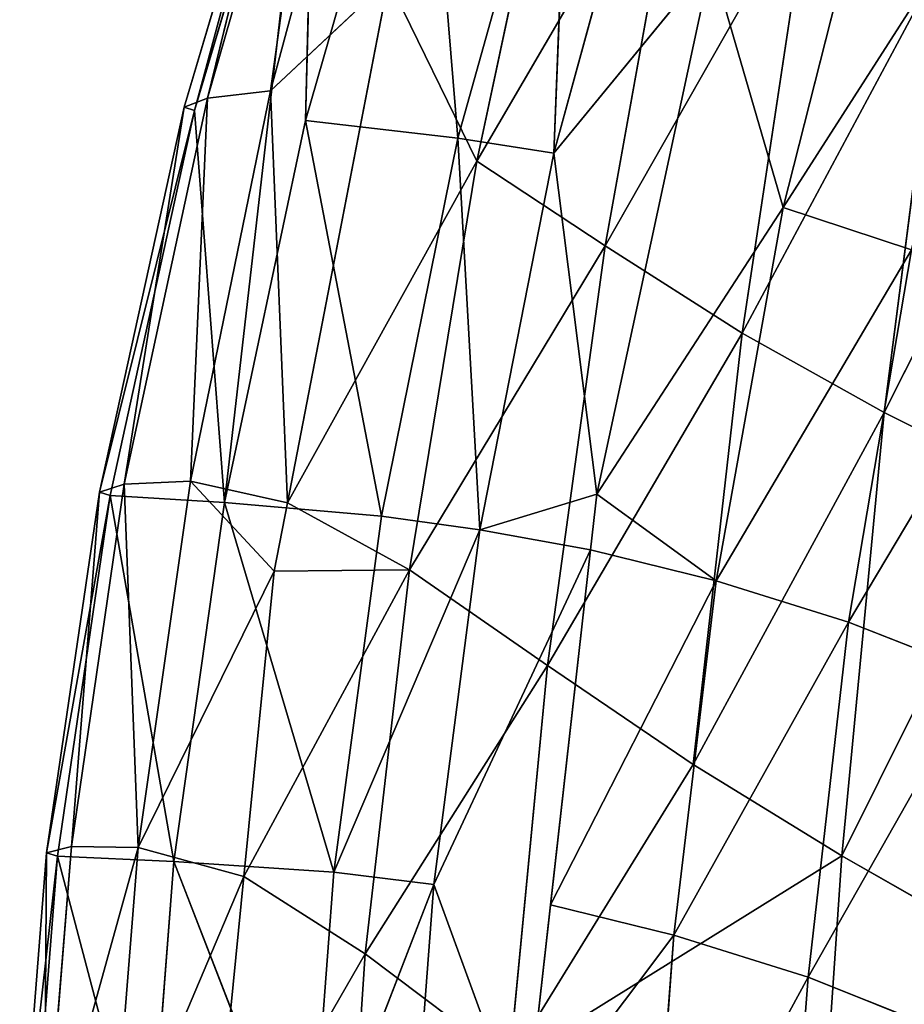
# Model space of a CAD drawing. Units: millimetres. Extents: x -392 to 392, y -334 to 466.
# Drawn here: x -391 to -323, y -33 to 43 of the extents above; entities that cross this region are included whole.
import ezdxf

# ---------------------------------------------------------------- set-up
doc = ezdxf.new("R2010")
doc.units = ezdxf.units.MM
doc.layers.get('0').update_dxf_attribs({"true_color": 0xff5454})

# ---------------------------------------------------------------- blocks, each defined once
blk = doc.blocks.new('Group_1')
for p, q in [((19.777, 370.06, 341.865), (28.434, 402.204, 341.657)), ((24.069, 401.395, 357.343), (14.901, 369.503, 356.647)), ((19.777, 370.06, 341.865), (24.069, 401.395, 357.343)), ((22.541, 400.696, 364.838), (13.097, 368.799, 363.581)), ((13.894, 368.538, 364.851), (22.541, 400.696, 364.838)), ((23.323, 400.435, 366.22), (13.894, 368.538, 364.851)), ((14.901, 369.503, 356.647), (22.541, 400.696, 364.838)), ((22.467, 367.758, 365.863), (23.323, 400.435, 366.22)), ((31.555, 399.317, 367.376), (22.467, 367.758, 365.863)), ((34.275, 366.403, 364.934), (31.555, 399.317, 367.376)), ((42.854, 398.066, 284.449), (35.74, 364.619, 285.871)), ((42.977, 397.552, 366.329), (34.275, 366.403, 364.934)), ((41.681, 365.222, 362.846), (42.977, 397.552, 366.329)), ((50.141, 396.175, 363.944), (41.681, 365.222, 362.846)), ((35.74, 364.619, 285.871), (51.785, 392.103, 246.258)), ((51.785, 392.103, 246.258), (45.67, 358.068, 247.899)), ((59.433, 361.025, 352.497), (67.144, 391.419, 352.098)), ((76.571, 387.76, 340.983), (59.433, 361.025, 352.497)), ((45.67, 358.068, 247.899), (61.477, 385.869, 208.632)), ((61.477, 385.869, 208.632), (56.268, 351.313, 210.374)), ((56.268, 351.313, 210.374), (71.743, 380.211, 173.388)), ((71.743, 380.211, 173.388), (67.242, 345.177, 175.105)), ((53.884, 380.105, 359.335), (41.681, 365.222, 362.846)), ((53.884, 380.105, 359.335), (45.011, 338.847, 359.032)), ((53.884, 380.105, 359.335), (59.433, 361.025, 352.497)), ((28.893, 378.615, 319.048), (19.777, 370.06, 341.865)), ((21.073, 338.173, 319.686), (28.893, 378.615, 319.048)), ((35.74, 364.619, 285.871), (28.893, 378.615, 319.048)), ((67.242, 345.177, 175.105), (82.344, 375.079, 139.795)), ((13.566, 339.849, 341.806), (19.777, 370.06, 341.865)), ((19.777, 370.06, 341.865), (14.901, 369.503, 356.647)), ((19.777, 370.06, 341.865), (21.073, 338.173, 319.686)), ((13.097, 368.799, 363.581), (6.548, 339.007, 362.676)), ((8.457, 339.622, 356.058), (14.901, 369.503, 356.647)), ((8.457, 339.622, 356.058), (13.097, 368.799, 363.581)), ((13.097, 368.799, 363.581), (14.901, 369.503, 356.647)), ((13.894, 368.538, 364.851), (13.097, 368.799, 363.581)), ((14.901, 369.503, 356.647), (13.566, 339.849, 341.806)), ((6.548, 339.007, 362.676), (13.894, 368.538, 364.851)), ((13.894, 368.538, 364.851), (7.364, 338.745, 363.886)), ((16.202, 338.191, 364.888), (13.894, 368.538, 364.851)), ((22.467, 367.758, 365.863), (16.202, 338.191, 364.888)), ((28.35, 337.145, 364.156), (22.467, 367.758, 365.863)), ((22.467, 367.758, 365.863), (34.275, 366.403, 364.934)), ((34.275, 366.403, 364.934), (28.35, 337.145, 364.156)), ((34.275, 366.403, 364.934), (41.681, 365.222, 362.846)), ((35.963, 336.098, 362.332), (34.275, 366.403, 364.934)), ((41.681, 365.222, 362.846), (35.963, 336.098, 362.332)), ((45.011, 338.847, 359.032), (41.681, 365.222, 362.846)), ((21.073, 338.173, 319.686), (35.74, 364.619, 285.871)), ((35.74, 364.619, 285.871), (30.53, 332.996, 286.684)), ((45.67, 358.068, 247.899), (35.74, 364.619, 285.871)), ((45.011, 338.847, 359.032), (59.433, 361.025, 352.497)), ((59.433, 361.025, 352.497), (54.261, 332.134, 353.1)), ((69.356, 357.743, 342.58), (59.433, 361.025, 352.497)), ((30.53, 332.996, 286.684), (45.67, 358.068, 247.899)), ((45.67, 358.068, 247.899), (41.204, 325.581, 248.952)), ((56.268, 351.313, 210.374), (45.67, 358.068, 247.899)), ((54.261, 332.134, 353.1), (69.356, 357.743, 342.58)), ((69.356, 357.743, 342.58), (64.5, 328.938, 344.024)), ((64.5, 328.938, 344.024), (79.242, 353.703, 328.625)), ((41.204, 325.581, 248.952), (56.268, 351.313, 210.374)), ((56.268, 351.313, 210.374), (52.483, 317.929, 211.562)), ((67.242, 345.177, 175.105), (56.268, 351.313, 210.374)), ((52.483, 317.929, 211.562), (67.242, 345.177, 175.105)), ((67.242, 345.177, 175.105), (63.973, 310.873, 176.32)), ((78.287, 339.632, 141.407), (67.242, 345.177, 175.105)), ((13.566, 339.849, 341.806), (8.457, 339.622, 356.058)), ((9.532, 311.508, 341.464), (13.566, 339.849, 341.806)), ((13.566, 339.849, 341.806), (20.053, 332.9, 319.769)), ((21.073, 338.173, 319.686), (13.566, 339.849, 341.806)), ((4.361, 311.598, 355.448), (8.457, 339.622, 356.058)), ((6.548, 339.007, 362.676), (8.457, 339.622, 356.058)), ((8.457, 339.622, 356.058), (9.532, 311.508, 341.464)), ((63.973, 310.873, 176.32), (78.287, 339.632, 141.407)), ((2.448, 311.102, 361.916), (6.548, 339.007, 362.676)), ((7.364, 338.745, 363.886), (2.448, 311.102, 361.916)), ((7.364, 338.745, 363.886), (3.282, 310.843, 363.1)), ((6.548, 339.007, 362.676), (4.361, 311.598, 355.448)), ((7.364, 338.745, 363.886), (6.548, 339.007, 362.676)), ((7.364, 338.745, 363.886), (16.202, 338.191, 364.888)), ((12.291, 310.435, 364.14), (7.364, 338.745, 363.886)), ((35.963, 336.098, 362.332), (45.011, 338.847, 359.032)), ((45.011, 338.847, 359.032), (44.525, 334.531, 359.008)), ((45.011, 338.847, 359.032), (54.261, 332.134, 353.1)), ((16.202, 338.191, 364.888), (12.291, 310.435, 364.14)), ((16.202, 338.191, 364.888), (28.35, 337.145, 364.156)), ((24.664, 309.6, 363.596), (16.202, 338.191, 364.888)), ((20.053, 332.9, 319.769), (21.073, 338.173, 319.686)), ((30.53, 332.996, 286.684), (21.073, 338.173, 319.686)), ((28.35, 337.145, 364.156), (24.664, 309.6, 363.596)), ((28.35, 337.145, 364.156), (35.963, 336.098, 362.332)), ((35.963, 336.098, 362.332), (24.664, 309.6, 363.596)), ((32.407, 308.637, 361.977), (35.963, 336.098, 362.332)), ((35.963, 336.098, 362.332), (44.525, 334.531, 359.008)), ((44.525, 334.531, 359.008), (32.407, 308.637, 361.977)), ((44.525, 334.531, 359.008), (41.437, 307.082, 358.858)), ((17.711, 309.262, 319.502), (30.53, 332.996, 286.684)), ((20.053, 332.9, 319.769), (30.53, 332.996, 286.684)), ((30.53, 332.996, 286.684), (27.083, 303.282, 286.935)), ((41.204, 325.581, 248.952), (30.53, 332.996, 286.684)), ((20.053, 332.9, 319.769), (9.532, 311.508, 341.464)), ((17.711, 309.262, 319.502), (20.053, 332.9, 319.769)), ((41.437, 307.082, 358.858), (54.261, 332.134, 353.1)), ((54.261, 332.134, 353.1), (50.989, 304.72, 353.531)), ((64.5, 328.938, 344.024), (54.261, 332.134, 353.1)), ((50.989, 304.72, 353.531), (64.5, 328.938, 344.024)), ((64.5, 328.938, 344.024), (61.368, 301.464, 345.03)), ((74.679, 324.946, 330.965), (64.5, 328.938, 344.024)), ((27.083, 303.282, 286.935), (41.204, 325.581, 248.952)), ((38.25, 294.881, 249.435), (41.204, 325.581, 248.952)), ((41.204, 325.581, 248.952), (52.483, 317.929, 211.562)), ((61.368, 301.464, 345.03), (74.679, 324.946, 330.965)), ((38.25, 294.881, 249.435), (52.483, 317.929, 211.562)), ((63.973, 310.873, 176.32), (52.483, 317.929, 211.562)), ((0.362, 284.866, 361.088), (2.448, 311.102, 361.916)), ((2.244, 285.279, 354.68), (4.361, 311.598, 355.448)), ((2.244, 285.279, 354.68), (9.532, 311.508, 341.464)), ((4.361, 311.598, 355.448), (2.448, 311.102, 361.916)), ((2.448, 311.102, 361.916), (3.282, 310.843, 363.1)), ((9.532, 311.508, 341.464), (4.361, 311.598, 355.448)), ((9.532, 311.508, 341.464), (7.405, 284.971, 340.817)), ((17.711, 309.262, 319.502), (9.532, 311.508, 341.464)), ((61.732, 277.989, 177.032), (63.973, 310.873, 176.32)), ((75.309, 304.391, 142.591), (63.973, 310.873, 176.32)), ((3.282, 310.843, 363.1), (0.362, 284.866, 361.088)), ((3.282, 310.843, 363.1), (1.212, 284.621, 362.265)), ((3.282, 310.843, 363.1), (12.291, 310.435, 364.14)), ((12.291, 310.435, 364.14), (10.281, 284.313, 363.31)), ((22.701, 283.596, 362.858), (12.291, 310.435, 364.14)), ((12.291, 310.435, 364.14), (24.664, 309.6, 363.596)), ((24.664, 309.6, 363.596), (22.701, 283.596, 362.858)), ((24.664, 309.6, 363.596), (32.407, 308.637, 361.977)), ((7.405, 284.971, 340.817), (17.711, 309.262, 319.502)), ((15.045, 282.358, 319.198), (17.711, 309.262, 319.502)), ((27.083, 303.282, 286.935), (17.711, 309.262, 319.502)), ((32.407, 308.637, 361.977), (22.701, 283.596, 362.858)), ((30.456, 282.676, 361.36), (32.407, 308.637, 361.977)), ((39.445, 289.375, 358.761), (32.407, 308.637, 361.977)), ((41.437, 307.082, 358.858), (39.445, 289.375, 358.761)), ((50.989, 304.72, 353.531), (41.437, 307.082, 358.858)), ((39.445, 289.375, 358.761), (50.989, 304.72, 353.531)), ((50.989, 304.72, 353.531), (49.013, 278.751, 353.417)), ((61.368, 301.464, 345.03), (50.989, 304.72, 353.531)), ((15.045, 282.358, 319.198), (27.083, 303.282, 286.935)), ((27.083, 303.282, 286.935), (25.254, 275.555, 286.663)), ((38.25, 294.881, 249.435), (27.083, 303.282, 286.935)), ((49.013, 278.751, 353.417), (61.368, 301.464, 345.03)), ((61.368, 301.464, 345.03), (59.355, 275.422, 345.306)), ((71.664, 297.355, 332.582), (61.368, 301.464, 345.03))]:
    blk.add_line(p, q)
at = {"color": 252, "true_color": 0x8c9398}
mesh = blk.add_polyface(dxfattribs=at)
corners = [(31.555, 399.317, 367.376), (23.323, 400.435, 366.22), (22.467, 367.758, 365.863), (35.992, 434.542, 368.263)]
mesh.append_faces([[corners[k] for k in face] for face in [(0, 1, 2), (1, 0, 3)]], dxfattribs={"vtx0": -1, "color": 252})
mesh = blk.add_polyface(dxfattribs=at)
corners = [(28.434, 402.204, 341.657), (28.893, 378.615, 319.048), (19.777, 370.06, 341.865)]
mesh.append_faces([[corners[k] for k in face] for face in [(0, 1, 2)]], dxfattribs={"color": 252})
mesh = blk.add_polyface(dxfattribs=at)
corners = [(28.434, 402.204, 341.657), (19.777, 370.06, 341.865), (24.069, 401.395, 357.343)]
mesh.append_faces([[corners[k] for k in face] for face in [(0, 1, 2)]], dxfattribs={"color": 252})
mesh = blk.add_polyface(dxfattribs=at)
corners = [(24.069, 401.395, 357.343), (14.901, 369.503, 356.647), (22.541, 400.696, 364.838)]
mesh.append_faces([[corners[k] for k in face] for face in [(0, 1, 2)]], dxfattribs={"color": 252})
mesh = blk.add_polyface(dxfattribs=at)
corners = [(24.069, 401.395, 357.343), (19.777, 370.06, 341.865), (14.901, 369.503, 356.647)]
mesh.append_faces([[corners[k] for k in face] for face in [(0, 1, 2)]], dxfattribs={"color": 252})
mesh = blk.add_polyface(dxfattribs=at)
corners = [(22.541, 400.696, 364.838), (13.097, 368.799, 363.581), (13.894, 368.538, 364.851)]
mesh.append_faces([[corners[k] for k in face] for face in [(0, 1, 2)]], dxfattribs={"color": 252})
mesh = blk.add_polyface(dxfattribs=at)
corners = [(22.541, 400.696, 364.838), (14.901, 369.503, 356.647), (13.097, 368.799, 363.581)]
mesh.append_faces([[corners[k] for k in face] for face in [(0, 1, 2)]], dxfattribs={"color": 252})
mesh = blk.add_polyface(dxfattribs=at)
corners = [(22.541, 400.696, 364.838), (13.894, 368.538, 364.851), (23.323, 400.435, 366.22)]
mesh.append_faces([[corners[k] for k in face] for face in [(0, 1, 2)]], dxfattribs={"color": 252})
mesh = blk.add_polyface(dxfattribs=at)
corners = [(16.202, 338.191, 364.888), (23.323, 400.435, 366.22), (13.894, 368.538, 364.851), (22.467, 367.758, 365.863)]
mesh.append_faces([[corners[k] for k in face] for face in [(0, 1, 2), (1, 0, 3)]], dxfattribs={"vtx0": -1, "color": 252})
mesh = blk.add_polyface(dxfattribs=at)
corners = [(34.275, 366.403, 364.934), (31.555, 399.317, 367.376), (22.467, 367.758, 365.863)]
mesh.append_faces([[corners[k] for k in face] for face in [(0, 1, 2)]], dxfattribs={"color": 252})
mesh = blk.add_polyface(dxfattribs=at)
corners = [(42.977, 397.552, 366.329), (31.555, 399.317, 367.376), (34.275, 366.403, 364.934)]
mesh.append_faces([[corners[k] for k in face] for face in [(0, 1, 2)]], dxfattribs={"color": 252})
mesh = blk.add_polyface(dxfattribs=at)
corners = [(42.854, 398.066, 284.449), (35.74, 364.619, 285.871), (28.893, 378.615, 319.048)]
mesh.append_faces([[corners[k] for k in face] for face in [(0, 1, 2)]], dxfattribs={"color": 252})
mesh = blk.add_polyface(dxfattribs=at)
corners = [(42.854, 398.066, 284.449), (51.785, 392.103, 246.258), (35.74, 364.619, 285.871)]
mesh.append_faces([[corners[k] for k in face] for face in [(0, 1, 2)]], dxfattribs={"color": 252})
mesh = blk.add_polyface(dxfattribs=at)
corners = [(42.977, 397.552, 366.329), (34.275, 366.403, 364.934), (41.681, 365.222, 362.846)]
mesh.append_faces([[corners[k] for k in face] for face in [(0, 1, 2)]], dxfattribs={"color": 252})
mesh = blk.add_polyface(dxfattribs=at)
corners = [(50.141, 396.175, 363.944), (42.977, 397.552, 366.329), (41.681, 365.222, 362.846)]
mesh.append_faces([[corners[k] for k in face] for face in [(0, 1, 2)]], dxfattribs={"color": 252})
mesh = blk.add_polyface(dxfattribs=at)
corners = [(53.884, 380.105, 359.335), (50.141, 396.175, 363.944), (41.681, 365.222, 362.846)]
mesh.append_faces([[corners[k] for k in face] for face in [(0, 1, 2)]], dxfattribs={"color": 252})
mesh = blk.add_polyface(dxfattribs=at)
corners = [(51.785, 392.103, 246.258), (45.67, 358.068, 247.899), (35.74, 364.619, 285.871)]
mesh.append_faces([[corners[k] for k in face] for face in [(0, 1, 2)]], dxfattribs={"color": 252})
mesh = blk.add_polyface(dxfattribs=at)
corners = [(51.785, 392.103, 246.258), (61.477, 385.869, 208.632), (45.67, 358.068, 247.899)]
mesh.append_faces([[corners[k] for k in face] for face in [(0, 1, 2)]], dxfattribs={"color": 252})
mesh = blk.add_polyface(dxfattribs=at)
corners = [(67.144, 391.419, 352.098), (53.884, 380.105, 359.335), (59.433, 361.025, 352.497)]
mesh.append_faces([[corners[k] for k in face] for face in [(0, 1, 2)]], dxfattribs={"color": 252})
mesh = blk.add_polyface(dxfattribs=at)
corners = [(67.144, 391.419, 352.098), (59.433, 361.025, 352.497), (76.571, 387.76, 340.983)]
mesh.append_faces([[corners[k] for k in face] for face in [(0, 1, 2)]], dxfattribs={"color": 252})
mesh = blk.add_polyface(dxfattribs=at)
corners = [(76.571, 387.76, 340.983), (59.433, 361.025, 352.497), (69.356, 357.743, 342.58)]
mesh.append_faces([[corners[k] for k in face] for face in [(0, 1, 2)]], dxfattribs={"color": 252})
mesh = blk.add_polyface(dxfattribs=at)
corners = [(61.477, 385.869, 208.632), (56.268, 351.313, 210.374), (45.67, 358.068, 247.899)]
mesh.append_faces([[corners[k] for k in face] for face in [(0, 1, 2)]], dxfattribs={"color": 252})
mesh = blk.add_polyface(dxfattribs=at)
corners = [(61.477, 385.869, 208.632), (71.743, 380.211, 173.388), (56.268, 351.313, 210.374)]
mesh.append_faces([[corners[k] for k in face] for face in [(0, 1, 2)]], dxfattribs={"color": 252})
mesh = blk.add_polyface(dxfattribs=at)
corners = [(71.743, 380.211, 173.388), (67.242, 345.177, 175.105), (56.268, 351.313, 210.374)]
mesh.append_faces([[corners[k] for k in face] for face in [(0, 1, 2)]], dxfattribs={"color": 252})
mesh = blk.add_polyface(dxfattribs=at)
corners = [(71.743, 380.211, 173.388), (82.344, 375.079, 139.795), (67.242, 345.177, 175.105)]
mesh.append_faces([[corners[k] for k in face] for face in [(0, 1, 2)]], dxfattribs={"color": 252})
mesh = blk.add_polyface(dxfattribs=at)
corners = [(53.884, 380.105, 359.335), (41.681, 365.222, 362.846), (45.011, 338.847, 359.032)]
mesh.append_faces([[corners[k] for k in face] for face in [(0, 1, 2)]], dxfattribs={"color": 252})
mesh = blk.add_polyface(dxfattribs=at)
corners = [(59.433, 361.025, 352.497), (53.884, 380.105, 359.335), (45.011, 338.847, 359.032)]
mesh.append_faces([[corners[k] for k in face] for face in [(0, 1, 2)]], dxfattribs={"color": 252})
mesh = blk.add_polyface(dxfattribs=at)
corners = [(28.893, 378.615, 319.048), (21.073, 338.173, 319.686), (19.777, 370.06, 341.865)]
mesh.append_faces([[corners[k] for k in face] for face in [(0, 1, 2)]], dxfattribs={"color": 252})
mesh = blk.add_polyface(dxfattribs=at)
corners = [(28.893, 378.615, 319.048), (35.74, 364.619, 285.871), (21.073, 338.173, 319.686)]
mesh.append_faces([[corners[k] for k in face] for face in [(0, 1, 2)]], dxfattribs={"color": 252})
mesh = blk.add_polyface(dxfattribs=at)
corners = [(82.344, 375.079, 139.795), (78.287, 339.632, 141.407), (67.242, 345.177, 175.105)]
mesh.append_faces([[corners[k] for k in face] for face in [(0, 1, 2)]], dxfattribs={"color": 252})
mesh = blk.add_polyface(dxfattribs=at)
corners = [(19.777, 370.06, 341.865), (21.073, 338.173, 319.686), (13.566, 339.849, 341.806)]
mesh.append_faces([[corners[k] for k in face] for face in [(0, 1, 2)]], dxfattribs={"color": 252})
mesh = blk.add_polyface(dxfattribs=at)
corners = [(19.777, 370.06, 341.865), (13.566, 339.849, 341.806), (14.901, 369.503, 356.647)]
mesh.append_faces([[corners[k] for k in face] for face in [(0, 1, 2)]], dxfattribs={"color": 252})
mesh = blk.add_polyface(dxfattribs=at)
corners = [(13.097, 368.799, 363.581), (6.548, 339.007, 362.676), (13.894, 368.538, 364.851)]
mesh.append_faces([[corners[k] for k in face] for face in [(0, 1, 2)]], dxfattribs={"color": 252})
mesh = blk.add_polyface(dxfattribs=at)
corners = [(13.097, 368.799, 363.581), (8.457, 339.622, 356.058), (6.548, 339.007, 362.676)]
mesh.append_faces([[corners[k] for k in face] for face in [(0, 1, 2)]], dxfattribs={"color": 252})
mesh = blk.add_polyface(dxfattribs=at)
corners = [(14.901, 369.503, 356.647), (13.566, 339.849, 341.806), (8.457, 339.622, 356.058)]
mesh.append_faces([[corners[k] for k in face] for face in [(0, 1, 2)]], dxfattribs={"color": 252})
mesh = blk.add_polyface(dxfattribs=at)
corners = [(14.901, 369.503, 356.647), (8.457, 339.622, 356.058), (13.097, 368.799, 363.581)]
mesh.append_faces([[corners[k] for k in face] for face in [(0, 1, 2)]], dxfattribs={"color": 252})
mesh = blk.add_polyface(dxfattribs=at)
corners = [(13.894, 368.538, 364.851), (6.548, 339.007, 362.676), (7.364, 338.745, 363.886)]
mesh.append_faces([[corners[k] for k in face] for face in [(0, 1, 2)]], dxfattribs={"color": 252})
mesh = blk.add_polyface(dxfattribs=at)
corners = [(16.202, 338.191, 364.888), (13.894, 368.538, 364.851), (7.364, 338.745, 363.886)]
mesh.append_faces([[corners[k] for k in face] for face in [(0, 1, 2)]], dxfattribs={"color": 252})
mesh = blk.add_polyface(dxfattribs=at)
corners = [(28.35, 337.145, 364.156), (22.467, 367.758, 365.863), (16.202, 338.191, 364.888)]
mesh.append_faces([[corners[k] for k in face] for face in [(0, 1, 2)]], dxfattribs={"color": 252})
mesh = blk.add_polyface(dxfattribs=at)
corners = [(34.275, 366.403, 364.934), (22.467, 367.758, 365.863), (28.35, 337.145, 364.156)]
mesh.append_faces([[corners[k] for k in face] for face in [(0, 1, 2)]], dxfattribs={"color": 252})
mesh = blk.add_polyface(dxfattribs=at)
corners = [(35.963, 336.098, 362.332), (34.275, 366.403, 364.934), (28.35, 337.145, 364.156)]
mesh.append_faces([[corners[k] for k in face] for face in [(0, 1, 2)]], dxfattribs={"color": 252})
mesh = blk.add_polyface(dxfattribs=at)
corners = [(41.681, 365.222, 362.846), (34.275, 366.403, 364.934), (35.963, 336.098, 362.332)]
mesh.append_faces([[corners[k] for k in face] for face in [(0, 1, 2)]], dxfattribs={"color": 252})
mesh = blk.add_polyface(dxfattribs=at)
corners = [(45.011, 338.847, 359.032), (41.681, 365.222, 362.846), (35.963, 336.098, 362.332)]
mesh.append_faces([[corners[k] for k in face] for face in [(0, 1, 2)]], dxfattribs={"color": 252})
mesh = blk.add_polyface(dxfattribs=at)
corners = [(35.74, 364.619, 285.871), (30.53, 332.996, 286.684), (21.073, 338.173, 319.686)]
mesh.append_faces([[corners[k] for k in face] for face in [(0, 1, 2)]], dxfattribs={"color": 252})
mesh = blk.add_polyface(dxfattribs=at)
corners = [(35.74, 364.619, 285.871), (45.67, 358.068, 247.899), (30.53, 332.996, 286.684)]
mesh.append_faces([[corners[k] for k in face] for face in [(0, 1, 2)]], dxfattribs={"color": 252})
mesh = blk.add_polyface(dxfattribs=at)
corners = [(59.433, 361.025, 352.497), (45.011, 338.847, 359.032), (54.261, 332.134, 353.1)]
mesh.append_faces([[corners[k] for k in face] for face in [(0, 1, 2)]], dxfattribs={"color": 252})
mesh = blk.add_polyface(dxfattribs=at)
corners = [(69.356, 357.743, 342.58), (59.433, 361.025, 352.497), (54.261, 332.134, 353.1)]
mesh.append_faces([[corners[k] for k in face] for face in [(0, 1, 2)]], dxfattribs={"color": 252})
mesh = blk.add_polyface(dxfattribs=at)
corners = [(45.67, 358.068, 247.899), (41.204, 325.581, 248.952), (30.53, 332.996, 286.684)]
mesh.append_faces([[corners[k] for k in face] for face in [(0, 1, 2)]], dxfattribs={"color": 252})
mesh = blk.add_polyface(dxfattribs=at)
corners = [(45.67, 358.068, 247.899), (56.268, 351.313, 210.374), (41.204, 325.581, 248.952)]
mesh.append_faces([[corners[k] for k in face] for face in [(0, 1, 2)]], dxfattribs={"color": 252})
mesh = blk.add_polyface(dxfattribs=at)
corners = [(69.356, 357.743, 342.58), (54.261, 332.134, 353.1), (64.5, 328.938, 344.024)]
mesh.append_faces([[corners[k] for k in face] for face in [(0, 1, 2)]], dxfattribs={"color": 252})
mesh = blk.add_polyface(dxfattribs=at)
corners = [(69.356, 357.743, 342.58), (64.5, 328.938, 344.024), (79.242, 353.703, 328.625)]
mesh.append_faces([[corners[k] for k in face] for face in [(0, 1, 2)]], dxfattribs={"color": 252})
mesh = blk.add_polyface(dxfattribs=at)
corners = [(79.242, 353.703, 328.625), (64.5, 328.938, 344.024), (74.679, 324.946, 330.965)]
mesh.append_faces([[corners[k] for k in face] for face in [(0, 1, 2)]], dxfattribs={"color": 252})
mesh = blk.add_polyface(dxfattribs=at)
corners = [(56.268, 351.313, 210.374), (52.483, 317.929, 211.562), (41.204, 325.581, 248.952)]
mesh.append_faces([[corners[k] for k in face] for face in [(0, 1, 2)]], dxfattribs={"color": 252})
mesh = blk.add_polyface(dxfattribs=at)
corners = [(56.268, 351.313, 210.374), (67.242, 345.177, 175.105), (52.483, 317.929, 211.562)]
mesh.append_faces([[corners[k] for k in face] for face in [(0, 1, 2)]], dxfattribs={"color": 252})
mesh = blk.add_polyface(dxfattribs=at)
corners = [(67.242, 345.177, 175.105), (63.973, 310.873, 176.32), (52.483, 317.929, 211.562)]
mesh.append_faces([[corners[k] for k in face] for face in [(0, 1, 2)]], dxfattribs={"color": 252})
mesh = blk.add_polyface(dxfattribs=at)
corners = [(67.242, 345.177, 175.105), (78.287, 339.632, 141.407), (63.973, 310.873, 176.32)]
mesh.append_faces([[corners[k] for k in face] for face in [(0, 1, 2)]], dxfattribs={"color": 252})
mesh = blk.add_polyface(dxfattribs=at)
corners = [(13.566, 339.849, 341.806), (9.532, 311.508, 341.464), (8.457, 339.622, 356.058)]
mesh.append_faces([[corners[k] for k in face] for face in [(0, 1, 2)]], dxfattribs={"color": 252})
mesh = blk.add_polyface(dxfattribs=at)
corners = [(13.566, 339.849, 341.806), (20.053, 332.9, 319.769), (9.532, 311.508, 341.464)]
mesh.append_faces([[corners[k] for k in face] for face in [(0, 1, 2)]], dxfattribs={"color": 252})
mesh = blk.add_polyface(dxfattribs=at)
corners = [(13.566, 339.849, 341.806), (21.073, 338.173, 319.686), (20.053, 332.9, 319.769)]
mesh.append_faces([[corners[k] for k in face] for face in [(0, 1, 2)]], dxfattribs={"color": 252})
mesh = blk.add_polyface(dxfattribs=at)
corners = [(8.457, 339.622, 356.058), (9.532, 311.508, 341.464), (4.361, 311.598, 355.448)]
mesh.append_faces([[corners[k] for k in face] for face in [(0, 1, 2)]], dxfattribs={"color": 252})
mesh = blk.add_polyface(dxfattribs=at)
corners = [(8.457, 339.622, 356.058), (4.361, 311.598, 355.448), (6.548, 339.007, 362.676)]
mesh.append_faces([[corners[k] for k in face] for face in [(0, 1, 2)]], dxfattribs={"color": 252})
mesh = blk.add_polyface(dxfattribs=at)
corners = [(78.287, 339.632, 141.407), (75.309, 304.391, 142.591), (63.973, 310.873, 176.32)]
mesh.append_faces([[corners[k] for k in face] for face in [(0, 1, 2)]], dxfattribs={"color": 252})
mesh = blk.add_polyface(dxfattribs=at)
corners = [(6.548, 339.007, 362.676), (4.361, 311.598, 355.448), (2.448, 311.102, 361.916)]
mesh.append_faces([[corners[k] for k in face] for face in [(0, 1, 2)]], dxfattribs={"color": 252})
mesh = blk.add_polyface(dxfattribs=at)
corners = [(6.548, 339.007, 362.676), (2.448, 311.102, 361.916), (7.364, 338.745, 363.886)]
mesh.append_faces([[corners[k] for k in face] for face in [(0, 1, 2)]], dxfattribs={"color": 252})
mesh = blk.add_polyface(dxfattribs=at)
corners = [(7.364, 338.745, 363.886), (2.448, 311.102, 361.916), (3.282, 310.843, 363.1)]
mesh.append_faces([[corners[k] for k in face] for face in [(0, 1, 2)]], dxfattribs={"color": 252})
mesh = blk.add_polyface(dxfattribs=at)
corners = [(12.291, 310.435, 364.14), (7.364, 338.745, 363.886), (3.282, 310.843, 363.1)]
mesh.append_faces([[corners[k] for k in face] for face in [(0, 1, 2)]], dxfattribs={"color": 252})
mesh = blk.add_polyface(dxfattribs=at)
corners = [(16.202, 338.191, 364.888), (7.364, 338.745, 363.886), (12.291, 310.435, 364.14)]
mesh.append_faces([[corners[k] for k in face] for face in [(0, 1, 2)]], dxfattribs={"color": 252})
mesh = blk.add_polyface(dxfattribs=at)
corners = [(45.011, 338.847, 359.032), (35.963, 336.098, 362.332), (44.525, 334.531, 359.008)]
mesh.append_faces([[corners[k] for k in face] for face in [(0, 1, 2)]], dxfattribs={"color": 252})
mesh = blk.add_polyface(dxfattribs=at)
corners = [(54.261, 332.134, 353.1), (44.525, 334.531, 359.008), (41.437, 307.082, 358.858), (45.011, 338.847, 359.032)]
mesh.append_faces([[corners[k] for k in face] for face in [(0, 1, 2), (1, 0, 3)]], dxfattribs={"vtx0": -1, "color": 252})
mesh = blk.add_polyface(dxfattribs=at)
corners = [(24.664, 309.6, 363.596), (16.202, 338.191, 364.888), (12.291, 310.435, 364.14)]
mesh.append_faces([[corners[k] for k in face] for face in [(0, 1, 2)]], dxfattribs={"color": 252})
mesh = blk.add_polyface(dxfattribs=at)
corners = [(28.35, 337.145, 364.156), (16.202, 338.191, 364.888), (24.664, 309.6, 363.596)]
mesh.append_faces([[corners[k] for k in face] for face in [(0, 1, 2)]], dxfattribs={"color": 252})
mesh = blk.add_polyface(dxfattribs=at)
corners = [(21.073, 338.173, 319.686), (30.53, 332.996, 286.684), (20.053, 332.9, 319.769)]
mesh.append_faces([[corners[k] for k in face] for face in [(0, 1, 2)]], dxfattribs={"color": 252})
mesh = blk.add_polyface(dxfattribs=at)
corners = [(35.963, 336.098, 362.332), (28.35, 337.145, 364.156), (24.664, 309.6, 363.596)]
mesh.append_faces([[corners[k] for k in face] for face in [(0, 1, 2)]], dxfattribs={"color": 252})
mesh = blk.add_polyface(dxfattribs=at)
corners = [(35.963, 336.098, 362.332), (24.664, 309.6, 363.596), (32.407, 308.637, 361.977)]
mesh.append_faces([[corners[k] for k in face] for face in [(0, 1, 2)]], dxfattribs={"color": 252})
mesh = blk.add_polyface(dxfattribs=at)
corners = [(44.525, 334.531, 359.008), (35.963, 336.098, 362.332), (32.407, 308.637, 361.977)]
mesh.append_faces([[corners[k] for k in face] for face in [(0, 1, 2)]], dxfattribs={"color": 252})
mesh = blk.add_polyface(dxfattribs=at)
corners = [(39.445, 289.375, 358.761), (44.525, 334.531, 359.008), (32.407, 308.637, 361.977), (41.437, 307.082, 358.858)]
mesh.append_faces([[corners[k] for k in face] for face in [(0, 1, 2), (1, 0, 3)]], dxfattribs={"vtx0": -1, "color": 252})
mesh = blk.add_polyface(dxfattribs=at)
corners = [(30.53, 332.996, 286.684), (27.083, 303.282, 286.935), (17.711, 309.262, 319.502)]
mesh.append_faces([[corners[k] for k in face] for face in [(0, 1, 2)]], dxfattribs={"color": 252})
mesh = blk.add_polyface(dxfattribs=at)
corners = [(30.53, 332.996, 286.684), (17.711, 309.262, 319.502), (20.053, 332.9, 319.769)]
mesh.append_faces([[corners[k] for k in face] for face in [(0, 1, 2)]], dxfattribs={"color": 252})
mesh = blk.add_polyface(dxfattribs=at)
corners = [(30.53, 332.996, 286.684), (41.204, 325.581, 248.952), (27.083, 303.282, 286.935)]
mesh.append_faces([[corners[k] for k in face] for face in [(0, 1, 2)]], dxfattribs={"color": 252})
mesh = blk.add_polyface(dxfattribs=at)
corners = [(20.053, 332.9, 319.769), (17.711, 309.262, 319.502), (9.532, 311.508, 341.464)]
mesh.append_faces([[corners[k] for k in face] for face in [(0, 1, 2)]], dxfattribs={"color": 252})
mesh = blk.add_polyface(dxfattribs=at)
corners = [(54.261, 332.134, 353.1), (41.437, 307.082, 358.858), (50.989, 304.72, 353.531)]
mesh.append_faces([[corners[k] for k in face] for face in [(0, 1, 2)]], dxfattribs={"color": 252})
mesh = blk.add_polyface(dxfattribs=at)
corners = [(64.5, 328.938, 344.024), (54.261, 332.134, 353.1), (50.989, 304.72, 353.531)]
mesh.append_faces([[corners[k] for k in face] for face in [(0, 1, 2)]], dxfattribs={"color": 252})
mesh = blk.add_polyface(dxfattribs=at)
corners = [(64.5, 328.938, 344.024), (50.989, 304.72, 353.531), (61.368, 301.464, 345.03)]
mesh.append_faces([[corners[k] for k in face] for face in [(0, 1, 2)]], dxfattribs={"color": 252})
mesh = blk.add_polyface(dxfattribs=at)
corners = [(64.5, 328.938, 344.024), (61.368, 301.464, 345.03), (74.679, 324.946, 330.965)]
mesh.append_faces([[corners[k] for k in face] for face in [(0, 1, 2)]], dxfattribs={"color": 252})
mesh = blk.add_polyface(dxfattribs=at)
corners = [(41.204, 325.581, 248.952), (38.25, 294.881, 249.435), (27.083, 303.282, 286.935)]
mesh.append_faces([[corners[k] for k in face] for face in [(0, 1, 2)]], dxfattribs={"color": 252})
mesh = blk.add_polyface(dxfattribs=at)
corners = [(41.204, 325.581, 248.952), (52.483, 317.929, 211.562), (38.25, 294.881, 249.435)]
mesh.append_faces([[corners[k] for k in face] for face in [(0, 1, 2)]], dxfattribs={"color": 252})
mesh = blk.add_polyface(dxfattribs=at)
corners = [(74.679, 324.946, 330.965), (61.368, 301.464, 345.03), (71.664, 297.355, 332.582)]
mesh.append_faces([[corners[k] for k in face] for face in [(0, 1, 2)]], dxfattribs={"color": 252})
mesh = blk.add_polyface(dxfattribs=at)
corners = [(38.25, 294.881, 249.435), (63.973, 310.873, 176.32), (61.732, 277.989, 177.032), (52.483, 317.929, 211.562)]
mesh.append_faces([[corners[k] for k in face] for face in [(0, 1, 2), (1, 0, 3)]], dxfattribs={"vtx0": -1, "color": 252})
mesh = blk.add_polyface(dxfattribs=at)
corners = [(2.448, 311.102, 361.916), (2.244, 285.279, 354.68), (0.362, 284.866, 361.088), (4.361, 311.598, 355.448)]
mesh.append_faces([[corners[k] for k in face] for face in [(0, 1, 2), (1, 0, 3)]], dxfattribs={"vtx0": -1, "color": 252})
mesh = blk.add_polyface(dxfattribs=at)
corners = [(2.448, 311.102, 361.916), (0.362, 284.866, 361.088), (3.282, 310.843, 363.1)]
mesh.append_faces([[corners[k] for k in face] for face in [(0, 1, 2)]], dxfattribs={"color": 252})
mesh = blk.add_polyface(dxfattribs=at)
corners = [(4.361, 311.598, 355.448), (9.532, 311.508, 341.464), (2.244, 285.279, 354.68)]
mesh.append_faces([[corners[k] for k in face] for face in [(0, 1, 2)]], dxfattribs={"color": 252})
mesh = blk.add_polyface(dxfattribs=at)
corners = [(9.532, 311.508, 341.464), (7.405, 284.971, 340.817), (2.244, 285.279, 354.68)]
mesh.append_faces([[corners[k] for k in face] for face in [(0, 1, 2)]], dxfattribs={"color": 252})
mesh = blk.add_polyface(dxfattribs=at)
corners = [(9.532, 311.508, 341.464), (17.711, 309.262, 319.502), (7.405, 284.971, 340.817)]
mesh.append_faces([[corners[k] for k in face] for face in [(0, 1, 2)]], dxfattribs={"color": 252})
mesh = blk.add_polyface(dxfattribs=at)
corners = [(63.973, 310.873, 176.32), (75.309, 304.391, 142.591), (61.732, 277.989, 177.032)]
mesh.append_faces([[corners[k] for k in face] for face in [(0, 1, 2)]], dxfattribs={"color": 252})
mesh = blk.add_polyface(dxfattribs=at)
corners = [(3.282, 310.843, 363.1), (0.362, 284.866, 361.088), (1.212, 284.621, 362.265)]
mesh.append_faces([[corners[k] for k in face] for face in [(0, 1, 2)]], dxfattribs={"color": 252})
mesh = blk.add_polyface(dxfattribs=at)
corners = [(10.281, 284.313, 363.31), (3.282, 310.843, 363.1), (1.212, 284.621, 362.265), (12.291, 310.435, 364.14)]
mesh.append_faces([[corners[k] for k in face] for face in [(0, 1, 2), (1, 0, 3)]], dxfattribs={"vtx0": -1, "color": 252})
mesh = blk.add_polyface(dxfattribs=at)
corners = [(22.701, 283.596, 362.858), (12.291, 310.435, 364.14), (10.281, 284.313, 363.31)]
mesh.append_faces([[corners[k] for k in face] for face in [(0, 1, 2)]], dxfattribs={"color": 252})
mesh = blk.add_polyface(dxfattribs=at)
corners = [(24.664, 309.6, 363.596), (12.291, 310.435, 364.14), (22.701, 283.596, 362.858)]
mesh.append_faces([[corners[k] for k in face] for face in [(0, 1, 2)]], dxfattribs={"color": 252})
mesh = blk.add_polyface(dxfattribs=at)
corners = [(32.407, 308.637, 361.977), (24.664, 309.6, 363.596), (22.701, 283.596, 362.858)]
mesh.append_faces([[corners[k] for k in face] for face in [(0, 1, 2)]], dxfattribs={"color": 252})
mesh = blk.add_polyface(dxfattribs=at)
corners = [(7.405, 284.971, 340.817), (15.045, 282.358, 319.198), (14.922, 281.11, 319.184), (17.711, 309.262, 319.502)]
mesh.append_faces([[corners[k] for k in face] for face in [(0, 1, 2), (1, 0, 3)]], dxfattribs={"vtx0": -1, "color": 252})
mesh = blk.add_polyface(dxfattribs=at)
corners = [(17.711, 309.262, 319.502), (27.083, 303.282, 286.935), (15.045, 282.358, 319.198)]
mesh.append_faces([[corners[k] for k in face] for face in [(0, 1, 2)]], dxfattribs={"color": 252})
mesh = blk.add_polyface(dxfattribs=at)
corners = [(32.407, 308.637, 361.977), (22.701, 283.596, 362.858), (30.456, 282.676, 361.36)]
mesh.append_faces([[corners[k] for k in face] for face in [(0, 1, 2)]], dxfattribs={"color": 252})
mesh = blk.add_polyface(dxfattribs=at)
corners = [(39.445, 289.375, 358.761), (32.407, 308.637, 361.977), (30.456, 282.676, 361.36)]
mesh.append_faces([[corners[k] for k in face] for face in [(0, 1, 2)]], dxfattribs={"color": 252})
mesh = blk.add_polyface(dxfattribs=at)
corners = [(50.989, 304.72, 353.531), (41.437, 307.082, 358.858), (39.445, 289.375, 358.761)]
mesh.append_faces([[corners[k] for k in face] for face in [(0, 1, 2)]], dxfattribs={"color": 252})
mesh = blk.add_polyface(dxfattribs=at)
corners = [(50.989, 304.72, 353.531), (39.445, 289.375, 358.761), (49.013, 278.751, 353.417)]
mesh.append_faces([[corners[k] for k in face] for face in [(0, 1, 2)]], dxfattribs={"color": 252})
mesh = blk.add_polyface(dxfattribs=at)
corners = [(61.368, 301.464, 345.03), (50.989, 304.72, 353.531), (49.013, 278.751, 353.417)]
mesh.append_faces([[corners[k] for k in face] for face in [(0, 1, 2)]], dxfattribs={"color": 252})
mesh = blk.add_polyface(dxfattribs=at)
corners = [(75.309, 304.391, 142.591), (71.902, 238.26, 143.733), (61.732, 277.989, 177.032)]
mesh.append_faces([[corners[k] for k in face] for face in [(0, 1, 2)]], dxfattribs={"color": 252})
mesh = blk.add_polyface(dxfattribs=at)
corners = [(27.083, 303.282, 286.935), (25.254, 275.555, 286.663), (15.045, 282.358, 319.198)]
mesh.append_faces([[corners[k] for k in face] for face in [(0, 1, 2)]], dxfattribs={"color": 252})
mesh = blk.add_polyface(dxfattribs=at)
corners = [(27.083, 303.282, 286.935), (38.25, 294.881, 249.435), (25.254, 275.555, 286.663)]
mesh.append_faces([[corners[k] for k in face] for face in [(0, 1, 2)]], dxfattribs={"color": 252})
mesh = blk.add_polyface(dxfattribs=at)
corners = [(61.368, 301.464, 345.03), (49.013, 278.751, 353.417), (59.355, 275.422, 345.306)]
mesh.append_faces([[corners[k] for k in face] for face in [(0, 1, 2)]], dxfattribs={"color": 252})
mesh = blk.add_polyface(dxfattribs=at)
corners = [(61.368, 301.464, 345.03), (59.355, 275.422, 345.306), (71.664, 297.355, 332.582)]
mesh.append_faces([[corners[k] for k in face] for face in [(0, 1, 2)]], dxfattribs={"color": 252})

msp = doc.modelspace()

# ---------------------------------------------------------------- block references
msp.add_blockref('Group_1', (-391.754, -332.193, 232.18))

doc.saveas('drawing.dxf')
